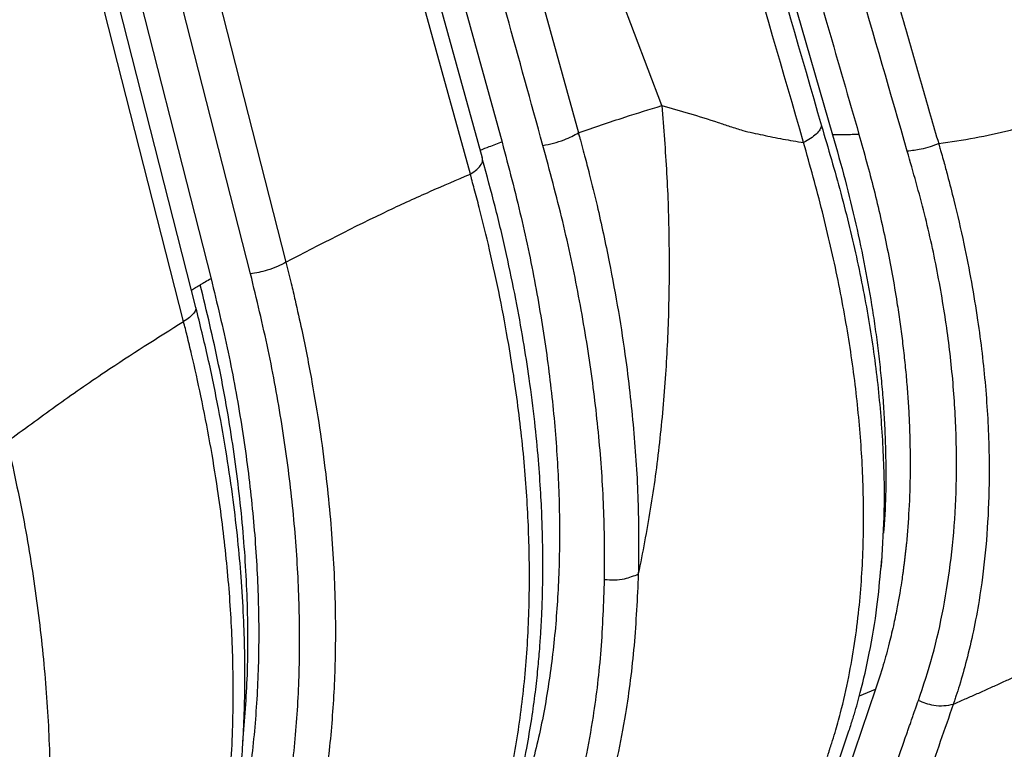
# Paper-space layout '_Isometric' of a CAD drawing. Units: millimetres. Extents: x -388 to 403, y -338 to 1075.
# Drawn here: x -151 to 41, y 420 to 562 of the extents above; entities that cross this region are included whole.
import ezdxf

# ---------------------------------------------------------------- set-up
doc = ezdxf.new("R2010")
doc.units = ezdxf.units.MM

psp = doc.layouts.new('_Isometric')

# ---------------------------------------------------------------- linework, layer by layer
at = {"color": 7, "linetype": 'Continuous', "lineweight": 25}
for p, q in [((-25.76, 545.51), (-92.41, 722.25)), ((-1.17, 570.23), (7.64, 539.79)), ((17.12, 455.34), (17.28, 456.97)), ((16.06, 431.43), (6.12, 402.33)), ((12.88, 430.13), (16.06, 431.43)), ((2.31, 398.08), (10.24, 421.47))]:
    psp.add_line(p, q, dxfattribs=at)
at = {"color": 7, "linetype": 'Continuous', "lineweight": 25, "flags": 128}
for points in [[(-147.45, 848.4), (-104.41, 692.75), (-60.88, 535.3)], [(-147.45, 848.4), (-104.41, 692.75), (-60.88, 535.3)], [(-63.2, 532.11), (-111.85, 708.03), (-150.07, 846.25)], [(-63.2, 532.11), (-111.85, 708.03), (-150.07, 846.25)], [(-179.49, 829.26), (-134.57, 653.21), (-99.28, 514.88)], [(-179.49, 829.26), (-134.57, 653.21), (-99.28, 514.88)], [(-106.19, 512.61), (-111.67, 534.08), (-117.14, 555.54), (-122.61, 576.99), (-128.09, 598.44), (-133.56, 619.88), (-151.25, 689.23), (-168.94, 758.57), (-186.16, 826.05)], [(-106.19, 512.61), (-111.67, 534.08), (-117.14, 555.54), (-122.61, 576.99), (-128.09, 598.44), (-133.56, 619.88), (-151.25, 689.23), (-168.94, 758.57), (-186.16, 826.05)], [(-193.09, 822.05), (-167.28, 720.87), (-149.49, 651.17), (-131.7, 581.45), (-113.9, 511.67)], [(-193.09, 822.05), (-167.28, 720.87), (-149.49, 651.17), (-131.7, 581.45), (-113.9, 511.67)], [(-116.86, 506.01), (-156.06, 659.66), (-196.93, 819.84)], [(-116.86, 506.01), (-156.06, 659.66), (-196.93, 819.84)], [(-119.29, 503.33), (-164.21, 679.38), (-199.51, 817.71)], [(-119.29, 503.33), (-164.21, 679.38), (-199.51, 817.71)], [(-133.12, 813.65), (-90.5, 659.51), (-73.75, 598.96), (-57.01, 538.4)], [(-133.12, 813.65), (-90.5, 659.51), (-73.75, 598.96), (-57.01, 538.4)], [(-92.41, 722.25), (-64.22, 620.3), (-53.15, 580.25), (-42.07, 540.2)], [(-92.41, 722.25), (-64.22, 620.3), (-53.15, 580.25), (-42.07, 540.2)]]:
    psp.add_lwpolyline(points, dxfattribs=at)
at = {"color": 7, "linetype": 'Continuous', "lineweight": 25}
for points, knots in [([(-85.37, 877.77), (-68.91, 821.42), (-48.33, 750.99), (-23.8, 666.54), (-11.57, 624.31), (0.64, 582.1), (8.75, 553.96), (12.8, 539.89)], [0, 0, 0, 0, 0.499991, 0.624991, 0.749991, 0.874991, 1, 1, 1, 1]), ([(-85.37, 877.77), (-68.91, 821.42), (-48.33, 750.99), (-23.8, 666.54), (-11.57, 624.31), (0.64, 582.1), (8.75, 553.96), (12.8, 539.89)], [0, 0, 0, 0, 0.499991, 0.624991, 0.749991, 0.874991, 1, 1, 1, 1]), ([(-70.11, 876.96), (-67.5, 868.04), (-62.37, 850.53), (-54.84, 824.76), (-47.59, 799.98), (-40.91, 777.07), (-34.75, 755.97), (-30.55, 741.56), (-27.95, 732.64), (-26.88, 728.95), (-25.81, 725.3), (-24.75, 721.67), (-23.71, 718.07), (-22.67, 714.5), (-21.64, 710.96), (-19.34, 703.05), (-15.8, 690.9), (-11.07, 674.62), (-6.46, 658.74), (-1.97, 643.25), (2.49, 627.83), (7.47, 610.6), (12.99, 591.51), (17.5, 575.84), (20.53, 565.33), (22.1, 559.89), (23.66, 554.45), (25.23, 548.99), (26.79, 543.53), (27.86, 539.89), (28.39, 538.09)], [0, 0, 0, 0, 0.078878, 0.154866, 0.227963, 0.29817, 0.35756, 0.414713, 0.425676, 0.436553, 0.447343, 0.458047, 0.468665, 0.479196, 0.489641, 0.5, 0.549217, 0.597263, 0.644139, 0.689844, 0.734378, 0.78077, 0.842426, 0.903477, 0.919564, 0.935502, 0.951667, 0.967742, 0.983928, 1, 1, 1, 1]), ([(-70.11, 876.96), (-67.5, 868.04), (-62.37, 850.53), (-54.84, 824.76), (-47.59, 799.98), (-40.91, 777.07), (-34.75, 755.97), (-30.55, 741.56), (-27.95, 732.64), (-26.88, 728.95), (-25.81, 725.3), (-24.75, 721.67), (-23.71, 718.07), (-22.67, 714.5), (-21.64, 710.96), (-19.34, 703.05), (-15.8, 690.9), (-11.07, 674.62), (-6.46, 658.74), (-1.97, 643.25), (2.49, 627.83), (7.47, 610.6), (12.99, 591.51), (17.5, 575.84), (20.53, 565.33), (22.1, 559.89), (23.66, 554.45), (25.23, 548.99), (26.79, 543.53), (27.86, 539.89), (28.39, 538.09)], [0, 0, 0, 0, 0.078878, 0.154866, 0.227963, 0.29817, 0.35756, 0.414713, 0.425676, 0.436553, 0.447343, 0.458047, 0.468665, 0.479196, 0.489641, 0.5, 0.549217, 0.597263, 0.644139, 0.689844, 0.734378, 0.78077, 0.842426, 0.903477, 0.919564, 0.935502, 0.951667, 0.967742, 0.983928, 1, 1, 1, 1]), ([(-91.68, 876.12), (-75.39, 820.36), (-42.8, 708.86), (-10.62, 597.35), (5.46, 541.59)], [0, 0, 0, 0, 0.499989, 1, 1, 1, 1]), ([(-91.68, 876.12), (-75.39, 820.36), (-42.8, 708.86), (-10.62, 597.35), (5.46, 541.59)], [0, 0, 0, 0, 0.499989, 1, 1, 1, 1]), ([(22.25, 536.6), (18.98, 547.92), (12.44, 570.53), (2.63, 604.46), (-7.22, 638.37), (-17.08, 672.29), (-40.17, 751.43), (-60.13, 819.31), (-76.76, 875.88)], [0, 0, 0, 0, 0.100164, 0.200145, 0.300126, 0.400106, 0.500087, 1, 1, 1, 1]), ([(22.25, 536.6), (18.98, 547.92), (12.44, 570.53), (2.63, 604.46), (-7.22, 638.37), (-17.08, 672.29), (-40.17, 751.43), (-60.13, 819.31), (-76.76, 875.88)], [0, 0, 0, 0, 0.100164, 0.200145, 0.300126, 0.400106, 0.500087, 1, 1, 1, 1]), ([(1.98, 538.31), (-14.18, 593.99), (-46.5, 705.37), (-79.06, 816.82), (-95.35, 872.54)], [0, 0, 0, 0, 0.499991, 1, 1, 1, 1]), ([(1.98, 538.31), (-14.18, 593.99), (-46.5, 705.37), (-79.06, 816.82), (-95.35, 872.54)], [0, 0, 0, 0, 0.499991, 1, 1, 1, 1]), ([(-49.01, 537.74), (-53.72, 554.74), (-63.12, 588.72), (-79.9, 649.42), (-91.98, 693.12), (-99.37, 719.83)], [0, 0, 0, 0, 0.28, 0.56, 1, 1, 1, 1]), ([(-49.01, 537.74), (-53.72, 554.74), (-63.12, 588.72), (-79.9, 649.42), (-91.98, 693.12), (-99.37, 719.83)], [0, 0, 0, 0, 0.28, 0.56, 1, 1, 1, 1]), ([(28.39, 538.09), (30.75, 538.44), (35.38, 539.13), (42.35, 540.68), (47.9, 542.16), (52.07, 543.37), (54.9, 544.24), (57.73, 545.14), (60.54, 546.08), (63.34, 547.05), (66.04, 548), (68.56, 548.98), (71.46, 549.35), (75.23, 550.48), (79.99, 551.97), (85.45, 553.53), (90.89, 555.02), (98.74, 557.06), (109.01, 559.55), (117.51, 561.4), (121.74, 562.32)], [0, 0, 0, 0, 0.077562, 0.152627, 0.226058, 0.256929, 0.287518, 0.31795, 0.34858, 0.379031, 0.409345, 0.436865, 0.462018, 0.49905, 0.557894, 0.616209, 0.674135, 0.731742, 0.866495, 1, 1, 1, 1]), ([(28.39, 538.09), (30.75, 538.44), (35.38, 539.13), (42.35, 540.68), (47.9, 542.16), (52.07, 543.37), (54.9, 544.24), (57.73, 545.14), (60.54, 546.08), (63.34, 547.05), (66.04, 548), (68.56, 548.98), (71.46, 549.35), (75.23, 550.48), (79.99, 551.97), (85.45, 553.53), (90.89, 555.02), (98.74, 557.06), (109.01, 559.55), (117.51, 561.4), (121.74, 562.32)], [0, 0, 0, 0, 0.077562, 0.152627, 0.226058, 0.256929, 0.287518, 0.31795, 0.34858, 0.379031, 0.409345, 0.436865, 0.462018, 0.49905, 0.557894, 0.616209, 0.674135, 0.731742, 0.866495, 1, 1, 1, 1]), ([(-42.07, 540.2), (-39.04, 541.24), (-33.61, 543.11), (-28.17, 544.78), (-25.76, 545.51)], [0, 0, 0, 0, 0.558528, 1, 1, 1, 1]), ([(-42.07, 540.2), (-39.04, 541.24), (-33.61, 543.11), (-28.17, 544.78), (-25.76, 545.51)], [0, 0, 0, 0, 0.558528, 1, 1, 1, 1]), ([(-25.76, 545.51), (-25.41, 541.09), (-24.7, 532.22), (-24.28, 519.02), (-24.35, 505.9), (-24.95, 492.73), (-26.14, 479.58), (-27.88, 466.52), (-29.53, 458.13), (-30.35, 453.93)], [0, 0, 0, 0, 0.137722, 0.276543, 0.416264, 0.556673, 0.704269, 0.85213, 1, 1, 1, 1]), ([(-25.76, 545.51), (-25.41, 541.09), (-24.7, 532.22), (-24.28, 519.02), (-24.35, 505.9), (-24.95, 492.73), (-26.14, 479.58), (-27.88, 466.52), (-29.53, 458.13), (-30.35, 453.93)], [0, 0, 0, 0, 0.137722, 0.276543, 0.416264, 0.556673, 0.704269, 0.85213, 1, 1, 1, 1]), ([(-25.76, 545.51), (-23.96, 545.02), (-20.33, 544.04), (-15.88, 542.58), (-12.38, 541.44), (-9.52, 540.5), (-6.04, 539.78), (-2.1, 538.94), (0.62, 538.52), (1.98, 538.31)], [0, 0, 0, 0, 0.205311, 0.414337, 0.499445, 0.591847, 0.728068, 0.864341, 1, 1, 1, 1]), ([(-25.76, 545.51), (-23.96, 545.02), (-20.33, 544.04), (-15.88, 542.58), (-12.38, 541.44), (-9.52, 540.5), (-6.04, 539.78), (-2.1, 538.94), (0.62, 538.52), (1.98, 538.31)], [0, 0, 0, 0, 0.205311, 0.414337, 0.499445, 0.591847, 0.728068, 0.864341, 1, 1, 1, 1]), ([(5.46, 541.59), (5.38, 541.33), (5.21, 540.8), (4.45, 539.94), (3.39, 539.09), (2.44, 538.57), (1.98, 538.31)], [0, 0, 0, 0, 0.246735, 0.5, 0.753265, 1, 1, 1, 1]), ([(5.46, 541.59), (5.38, 541.33), (5.21, 540.8), (4.45, 539.94), (3.39, 539.09), (2.44, 538.57), (1.98, 538.31)], [0, 0, 0, 0, 0.246735, 0.5, 0.753265, 1, 1, 1, 1]), ([(5.46, 541.59), (6.77, 537.17), (9.4, 528.26), (12.6, 515.09), (15.06, 502.07), (16.76, 489.35), (17.65, 476.99), (17.83, 465.49), (17.32, 458.38), (17.09, 455.07)], [0, 0, 0, 0, 0.143904, 0.290061, 0.435955, 0.581269, 0.726638, 0.872727, 1, 1, 1, 1]), ([(5.46, 541.59), (6.77, 537.17), (9.4, 528.26), (12.6, 515.09), (15.06, 502.07), (16.76, 489.35), (17.65, 476.99), (17.83, 465.49), (17.32, 458.38), (17.09, 455.07)], [0, 0, 0, 0, 0.143904, 0.290061, 0.435955, 0.581269, 0.726638, 0.872727, 1, 1, 1, 1]), ([(-49.01, 537.74), (-48.33, 537.87), (-46.93, 538.13), (-44.98, 538.77), (-43.32, 539.48), (-42.48, 539.96), (-42.07, 540.2)], [0, 0, 0, 0, 0.276341, 0.560891, 0.783659, 1, 1, 1, 1]), ([(-49.01, 537.74), (-48.33, 537.87), (-46.93, 538.13), (-44.98, 538.77), (-43.32, 539.48), (-42.48, 539.96), (-42.07, 540.2)], [0, 0, 0, 0, 0.276341, 0.560891, 0.783659, 1, 1, 1, 1]), ([(-42.07, 540.2), (-42, 539.94), (-41.87, 539.47), (-41.64, 538.63), (-41.3, 537.4), (-40.71, 535.2), (-39.7, 531.29), (-38.01, 524.34), (-36.06, 515.34), (-34.2, 505.25), (-32.49, 494.02), (-31.1, 481.34), (-30.23, 467.36), (-30.31, 458.41), (-30.35, 453.93)], [0, 0, 0, 0, 0.008687, 0.01551, 0.027687, 0.049411, 0.088145, 0.157148, 0.279983, 0.389451, 0.498929, 0.665254, 0.832566, 1, 1, 1, 1]), ([(-42.07, 540.2), (-42, 539.94), (-41.87, 539.47), (-41.64, 538.63), (-41.3, 537.4), (-40.71, 535.2), (-39.7, 531.29), (-38.01, 524.34), (-36.06, 515.34), (-34.2, 505.25), (-32.49, 494.02), (-31.1, 481.34), (-30.23, 467.36), (-30.31, 458.41), (-30.35, 453.93)], [0, 0, 0, 0, 0.008687, 0.01551, 0.027687, 0.049411, 0.088145, 0.157148, 0.279983, 0.389451, 0.498929, 0.665254, 0.832566, 1, 1, 1, 1]), ([(12.8, 539.89), (12.51, 539.88), (12.22, 539.86), (11.92, 539.85), (11.88, 539.85), (11.73, 539.85), (11.17, 539.83), (9.77, 539.79), (8.5, 539.79), (7.64, 539.79)], [0, 0, 0, 0, 0.166487, 0.167267, 0.173308, 0.190002, 0.253079, 0.498758, 1, 1, 1, 1]), ([(12.8, 539.89), (12.51, 539.88), (12.22, 539.86), (11.92, 539.85), (11.88, 539.85), (11.73, 539.85), (11.17, 539.83), (9.77, 539.79), (8.5, 539.79), (7.64, 539.79)], [0, 0, 0, 0, 0.166487, 0.167267, 0.173308, 0.190002, 0.253079, 0.498758, 1, 1, 1, 1]), ([(7.64, 539.79), (8.47, 536.86), (10.13, 531.01), (12.23, 522.36), (14.02, 513.85), (15.25, 506.85), (16.08, 501.27), (16.63, 497.01), (17.1, 492.71), (17.48, 488.38), (17.77, 484.01), (18.02, 478.58), (18.08, 472.07), (17.95, 466.15), (17.67, 462.81), (17.59, 461.92)], [0, 0, 0, 0, 0.105697, 0.210703, 0.315351, 0.41918, 0.472267, 0.526426, 0.581662, 0.637982, 0.695389, 0.753888, 0.854955, 0.961121, 1, 1, 1, 1]), ([(7.64, 539.79), (8.47, 536.86), (10.13, 531.01), (12.23, 522.36), (14.02, 513.85), (15.25, 506.85), (16.08, 501.27), (16.63, 497.01), (17.1, 492.71), (17.48, 488.38), (17.77, 484.01), (18.02, 478.58), (18.08, 472.07), (17.95, 466.15), (17.67, 462.81), (17.59, 461.92)], [0, 0, 0, 0, 0.105697, 0.210703, 0.315351, 0.41918, 0.472267, 0.526426, 0.581662, 0.637982, 0.695389, 0.753888, 0.854955, 0.961121, 1, 1, 1, 1]), ([(12.8, 539.89), (13.8, 536.3), (15.83, 529), (18.31, 518.03), (19.88, 509.43), (20.8, 503.24), (21.3, 499.48), (21.73, 495.71), (22.1, 491.94), (22.39, 488.18), (22.61, 484.42), (22.79, 479.58), (22.85, 473.56), (22.62, 466.61), (22.26, 461.8), (21.99, 459.12), (21.91, 458.36), (21.82, 457.6), (21.73, 456.84), (21.64, 456.08), (21.54, 455.31), (21.44, 454.53), (21.3, 453.52), (21.08, 452.07), (20.75, 449.99), (20.26, 447.3), (19.6, 444.03), (18.7, 440.23), (17.54, 435.93), (16.57, 433), (16.06, 431.43)], [0, 0, 0, 0, 0.087031, 0.17712, 0.270355, 0.302295, 0.334503, 0.366988, 0.399765, 0.432845, 0.466244, 0.499976, 0.563487, 0.631783, 0.695986, 0.70344, 0.710945, 0.718501, 0.726105, 0.733755, 0.741448, 0.749183, 0.757331, 0.772129, 0.79356, 0.821611, 0.856269, 0.897535, 0.945431, 1, 1, 1, 1]), ([(12.8, 539.89), (13.8, 536.3), (15.83, 529), (18.31, 518.03), (19.88, 509.43), (20.8, 503.24), (21.3, 499.48), (21.73, 495.71), (22.1, 491.94), (22.39, 488.18), (22.61, 484.42), (22.79, 479.58), (22.85, 473.56), (22.62, 466.61), (22.26, 461.8), (21.99, 459.12), (21.91, 458.36), (21.82, 457.6), (21.73, 456.84), (21.64, 456.08), (21.54, 455.31), (21.44, 454.53), (21.3, 453.52), (21.08, 452.07), (20.75, 449.99), (20.26, 447.3), (19.6, 444.03), (18.7, 440.23), (17.54, 435.93), (16.57, 433), (16.06, 431.43)], [0, 0, 0, 0, 0.087031, 0.17712, 0.270355, 0.302295, 0.334503, 0.366988, 0.399765, 0.432845, 0.466244, 0.499976, 0.563487, 0.631783, 0.695986, 0.70344, 0.710945, 0.718501, 0.726105, 0.733755, 0.741448, 0.749183, 0.757331, 0.772129, 0.79356, 0.821611, 0.856269, 0.897535, 0.945431, 1, 1, 1, 1]), ([(-57.01, 538.4), (-57.86, 538.08), (-59.29, 537.54), (-60.71, 536.99), (-61.28, 536.77)], [0, 0, 0, 0, 0.598071, 1, 1, 1, 1]), ([(-57.01, 538.4), (-57.86, 538.08), (-59.29, 537.54), (-60.71, 536.99), (-61.28, 536.77)], [0, 0, 0, 0, 0.598071, 1, 1, 1, 1]), ([(-57.01, 538.4), (-55.71, 533.5), (-53.15, 523.8), (-50.25, 509.63), (-48.05, 495.96), (-46.58, 482.8), (-45.8, 470.05), (-45.69, 457.64), (-46.27, 445.54), (-47.57, 433.82), (-49.55, 422.51), (-51.48, 415.46), (-52.45, 411.92)], [0, 0, 0, 0, 0.103829, 0.205357, 0.304974, 0.403053, 0.499924, 0.597951, 0.696932, 0.79713, 0.898083, 1, 1, 1, 1]), ([(-57.01, 538.4), (-55.71, 533.5), (-53.15, 523.8), (-50.25, 509.63), (-48.05, 495.96), (-46.58, 482.8), (-45.8, 470.05), (-45.69, 457.64), (-46.27, 445.54), (-47.57, 433.82), (-49.55, 422.51), (-51.48, 415.46), (-52.45, 411.92)], [0, 0, 0, 0, 0.103829, 0.205357, 0.304974, 0.403053, 0.499924, 0.597951, 0.696932, 0.79713, 0.898083, 1, 1, 1, 1]), ([(-36.96, 452.87), (-36.95, 457.28), (-36.94, 466.08), (-37.88, 479.83), (-39.51, 493.88), (-41.91, 508.23), (-45, 522.85), (-47.67, 532.77), (-49.01, 537.74)], [0, 0, 0, 0, 0.1674667, 0.3348012, 0.5011405, 0.6669875, 0.8330375, 1, 1, 1, 1]), ([(-36.96, 452.87), (-36.95, 457.28), (-36.94, 466.08), (-37.88, 479.83), (-39.51, 493.88), (-41.91, 508.23), (-45, 522.85), (-47.67, 532.77), (-49.01, 537.74)], [0, 0, 0, 0, 0.1674667, 0.3348012, 0.5011405, 0.6669875, 0.8330375, 1, 1, 1, 1]), ([(6.62, 418.23), (6.67, 418.38), (6.76, 418.65), (6.92, 419.14), (7.16, 419.86), (7.58, 421.16), (8.29, 423.5), (9.47, 427.75), (10.79, 433.51), (11.98, 440.3), (13.07, 448.84), (13.78, 459.62), (13.7, 472.46), (12.8, 485.34), (11.18, 498.17), (8.82, 511.32), (5.76, 524.69), (3.24, 533.77), (1.98, 538.31)], [0, 0, 0, 0, 0.0048654, 0.008687, 0.0155086, 0.0276801, 0.0493862, 0.0880679, 0.1569628, 0.2183926, 0.2798551, 0.3900188, 0.5003826, 0.6001622, 0.6998689, 0.7999355, 0.9001395, 1, 1, 1, 1]), ([(6.62, 418.23), (6.67, 418.38), (6.76, 418.65), (6.92, 419.14), (7.16, 419.86), (7.58, 421.16), (8.29, 423.5), (9.47, 427.75), (10.79, 433.51), (11.98, 440.3), (13.07, 448.84), (13.78, 459.62), (13.7, 472.46), (12.8, 485.34), (11.18, 498.17), (8.82, 511.32), (5.76, 524.69), (3.24, 533.77), (1.98, 538.31)], [0, 0, 0, 0, 0.0048654, 0.008687, 0.0155086, 0.0276801, 0.0493862, 0.0880679, 0.1569628, 0.2183926, 0.2798551, 0.3900188, 0.5003826, 0.6001622, 0.6998689, 0.7999355, 0.9001395, 1, 1, 1, 1]), ([(28.39, 538.09), (27.83, 537.87), (26.71, 537.43), (24.58, 536.85), (23.13, 536.7), (22.25, 536.6)], [0, 0, 0, 0, 0.280397, 0.560794, 1, 1, 1, 1]), ([(28.39, 538.09), (27.83, 537.87), (26.71, 537.43), (24.58, 536.85), (23.13, 536.7), (22.25, 536.6)], [0, 0, 0, 0, 0.280397, 0.560794, 1, 1, 1, 1]), ([(28.39, 538.09), (28.41, 538.02), (28.44, 537.91), (28.5, 537.7), (28.59, 537.4), (28.74, 536.86), (29.01, 535.9), (29.49, 534.19), (30.31, 531.15), (31.69, 525.76), (33.3, 518.78), (34.83, 510.97), (36.36, 501.63), (37.66, 490.56), (38.32, 478.65), (38.24, 467.8), (37.59, 458), (36.24, 447.64), (34.44, 439.08), (32.73, 433.03), (31.9, 430.43), (31.53, 429.3), (31.36, 428.8), (31.28, 428.57), (31.24, 428.46), (31.23, 428.42)], [0, 0, 0, 0, 0.001531, 0.002734, 0.004881, 0.008714, 0.015554, 0.027758, 0.049513, 0.088258, 0.157188, 0.21857, 0.279913, 0.389696, 0.500267, 0.593752, 0.686765, 0.779672, 0.90271, 0.95717, 0.981154, 0.991708, 0.996351, 0.998395, 1, 1, 1, 1]), ([(28.39, 538.09), (28.41, 538.02), (28.44, 537.91), (28.5, 537.7), (28.59, 537.4), (28.74, 536.86), (29.01, 535.9), (29.49, 534.19), (30.31, 531.15), (31.69, 525.76), (33.3, 518.78), (34.83, 510.97), (36.36, 501.63), (37.66, 490.56), (38.32, 478.65), (38.24, 467.8), (37.59, 458), (36.24, 447.64), (34.44, 439.08), (32.73, 433.03), (31.9, 430.43), (31.53, 429.3), (31.36, 428.8), (31.28, 428.57), (31.24, 428.46), (31.23, 428.42)], [0, 0, 0, 0, 0.001531, 0.002734, 0.004881, 0.008714, 0.015554, 0.027758, 0.049513, 0.088258, 0.157188, 0.21857, 0.279913, 0.389696, 0.500267, 0.593752, 0.686765, 0.779672, 0.90271, 0.95717, 0.981154, 0.991708, 0.996351, 0.998395, 1, 1, 1, 1]), ([(-63.2, 532.11), (-62.75, 532.42), (-61.82, 533.04), (-61.07, 533.93), (-60.75, 534.7), (-60.83, 535.1), (-60.88, 535.3)], [0, 0, 0, 0, 0.2764956, 0.5608531, 0.7835045, 1, 1, 1, 1]), ([(-63.2, 532.11), (-62.75, 532.42), (-61.82, 533.04), (-61.07, 533.93), (-60.75, 534.7), (-60.83, 535.1), (-60.88, 535.3)], [0, 0, 0, 0, 0.2764956, 0.5608531, 0.7835045, 1, 1, 1, 1]), ([(24.42, 429.18), (25.38, 432.07), (27.3, 437.83), (29.4, 447.15), (30.92, 456.92), (31.78, 467.19), (31.98, 477.93), (31.48, 489.09), (30.28, 500.58), (28.35, 512.34), (25.75, 524.35), (23.42, 532.51), (22.25, 536.6)], [0, 0, 0, 0, 0.100646, 0.200696, 0.300363, 0.40006, 0.500227, 0.600768, 0.700581, 0.800056, 0.899694, 1, 1, 1, 1]), ([(24.42, 429.18), (25.38, 432.07), (27.3, 437.83), (29.4, 447.15), (30.92, 456.92), (31.78, 467.19), (31.98, 477.93), (31.48, 489.09), (30.28, 500.58), (28.35, 512.34), (25.75, 524.35), (23.42, 532.51), (22.25, 536.6)], [0, 0, 0, 0, 0.100646, 0.200696, 0.300363, 0.40006, 0.500227, 0.600768, 0.700581, 0.800056, 0.899694, 1, 1, 1, 1]), ([(-57.36, 399.75), (-56.61, 402.1), (-55.18, 406.59), (-53.5, 413.33), (-52.19, 419.6), (-51.21, 425.36), (-50.5, 430.55), (-49.99, 435.12), (-49.65, 439.04), (-49.41, 442.47), (-49.24, 445.56), (-49.12, 448.62), (-49.04, 451.81), (-49.01, 455.27), (-49.03, 459.38), (-49.15, 464.21), (-49.42, 469.97), (-49.88, 476.49), (-50.61, 483.96), (-51.6, 491.76), (-52.84, 499.77), (-54.3, 507.84), (-56.13, 516.57), (-58.27, 525.66), (-59.97, 531.87), (-60.81, 534.92)], [0, 0, 0, 0, 0.0639109, 0.1221295, 0.1747692, 0.2218943, 0.2635248, 0.2995595, 0.3300059, 0.3548953, 0.3785534, 0.4006927, 0.4246206, 0.4503446, 0.4778755, 0.5155389, 0.5561933, 0.6022762, 0.6546945, 0.7135146, 0.7642817, 0.8189065, 0.8773748, 0.9397706, 1, 1, 1, 1]), ([(-57.36, 399.75), (-56.61, 402.1), (-55.18, 406.59), (-53.5, 413.33), (-52.19, 419.6), (-51.21, 425.36), (-50.5, 430.55), (-49.99, 435.12), (-49.65, 439.04), (-49.41, 442.47), (-49.24, 445.56), (-49.12, 448.62), (-49.04, 451.81), (-49.01, 455.27), (-49.03, 459.38), (-49.15, 464.21), (-49.42, 469.97), (-49.88, 476.49), (-50.61, 483.96), (-51.6, 491.76), (-52.84, 499.77), (-54.3, 507.84), (-56.13, 516.57), (-58.27, 525.66), (-59.97, 531.87), (-60.81, 534.92)], [0, 0, 0, 0, 0.0639109, 0.1221295, 0.1747692, 0.2218943, 0.2635248, 0.2995595, 0.3300059, 0.3548953, 0.3785534, 0.4006927, 0.4246206, 0.4503446, 0.4778755, 0.5155389, 0.5561933, 0.6022762, 0.6546945, 0.7135146, 0.7642817, 0.8189065, 0.8773748, 0.9397706, 1, 1, 1, 1]), ([(-99.28, 514.88), (-92.58, 518.37), (-83.23, 523.23), (-71.16, 528.73), (-65.84, 530.99), (-63.2, 532.11)], [0, 0, 0, 0, 0.5615204, 0.7830011, 1, 1, 1, 1]), ([(-99.28, 514.88), (-92.58, 518.37), (-83.23, 523.23), (-71.16, 528.73), (-65.84, 530.99), (-63.2, 532.11)], [0, 0, 0, 0, 0.5615204, 0.7830011, 1, 1, 1, 1]), ([(-60.22, 396.73), (-59.07, 400.37), (-56.77, 407.66), (-54.3, 419.5), (-52.58, 431.92), (-51.67, 444.95), (-51.57, 458.2), (-52.22, 471.59), (-53.55, 485.03), (-55.36, 497.22), (-57.37, 508.01), (-59.31, 516.94), (-61.05, 524.03), (-62.23, 528.55), (-62.78, 530.54), (-63.04, 531.5), (-63.15, 531.92), (-63.2, 532.11)], [0, 0, 0, 0, 0.100008, 0.199908, 0.300002, 0.399907, 0.499929, 0.593296, 0.686555, 0.780003, 0.841596, 0.903138, 0.957337, 0.981217, 0.991733, 0.996362, 1, 1, 1, 1]), ([(-60.22, 396.73), (-59.07, 400.37), (-56.77, 407.66), (-54.3, 419.5), (-52.58, 431.92), (-51.67, 444.95), (-51.57, 458.2), (-52.22, 471.59), (-53.55, 485.03), (-55.36, 497.22), (-57.37, 508.01), (-59.31, 516.94), (-61.05, 524.03), (-62.23, 528.55), (-62.78, 530.54), (-63.04, 531.5), (-63.15, 531.92), (-63.2, 532.11)], [0, 0, 0, 0, 0.100008, 0.199908, 0.300002, 0.399907, 0.499929, 0.593296, 0.686555, 0.780003, 0.841596, 0.903138, 0.957337, 0.981217, 0.991733, 0.996362, 1, 1, 1, 1]), ([(-99.28, 514.88), (-99.81, 514.6), (-100.9, 514.02), (-102.77, 513.36), (-104.57, 512.88), (-105.65, 512.7), (-106.19, 512.61)], [0, 0, 0, 0, 0.2764217, 0.5608712, 0.7835782, 1, 1, 1, 1]), ([(-99.28, 514.88), (-99.81, 514.6), (-100.9, 514.02), (-102.77, 513.36), (-104.57, 512.88), (-105.65, 512.7), (-106.19, 512.61)], [0, 0, 0, 0, 0.2764217, 0.5608712, 0.7835782, 1, 1, 1, 1]), ([(-99.28, 514.88), (-98.93, 513.49), (-98.3, 511.01), (-97.26, 506.61), (-95.83, 500.16), (-94.19, 491.8), (-92.64, 482.42), (-91.13, 471.16), (-89.91, 457.78), (-89.46, 443.3), (-89.83, 430.01), (-90.86, 417.91), (-92.38, 407.61), (-94.14, 398.98), (-95.86, 392.15), (-97.42, 386.95), (-98.6, 383.44), (-99.14, 381.92), (-99.38, 381.25)], [0, 0, 0, 0, 0.027647, 0.04932, 0.087925, 0.156632, 0.217833, 0.279003, 0.388462, 0.498685, 0.592243, 0.68576, 0.779471, 0.841202, 0.902891, 0.957226, 0.981168, 1, 1, 1, 1]), ([(-99.28, 514.88), (-98.93, 513.49), (-98.3, 511.01), (-97.26, 506.61), (-95.83, 500.16), (-94.19, 491.8), (-92.64, 482.42), (-91.13, 471.16), (-89.91, 457.78), (-89.46, 443.3), (-89.83, 430.01), (-90.86, 417.91), (-92.38, 407.61), (-94.14, 398.98), (-95.86, 392.15), (-97.42, 386.95), (-98.6, 383.44), (-99.14, 381.92), (-99.38, 381.25)], [0, 0, 0, 0, 0.027647, 0.04932, 0.087925, 0.156632, 0.217833, 0.279003, 0.388462, 0.498685, 0.592243, 0.68576, 0.779471, 0.841202, 0.902891, 0.957226, 0.981168, 1, 1, 1, 1]), ([(-106.17, 380.87), (-104.97, 384.44), (-102.58, 391.58), (-99.93, 403.17), (-97.99, 415.32), (-96.84, 428.05), (-96.46, 441.29), (-96.86, 454.94), (-98.02, 468.94), (-99.96, 483.23), (-102.6, 497.78), (-104.99, 507.66), (-106.19, 512.61)], [0, 0, 0, 0, 0.100273, 0.200432, 0.300825, 0.40105, 0.501292, 0.601547, 0.701134, 0.800446, 0.899921, 1, 1, 1, 1]), ([(-106.17, 380.87), (-104.97, 384.44), (-102.58, 391.58), (-99.93, 403.17), (-97.99, 415.32), (-96.84, 428.05), (-96.46, 441.29), (-96.86, 454.94), (-98.02, 468.94), (-99.96, 483.23), (-102.6, 497.78), (-104.99, 507.66), (-106.19, 512.61)], [0, 0, 0, 0, 0.100273, 0.200432, 0.300825, 0.40105, 0.501292, 0.601547, 0.701134, 0.800446, 0.899921, 1, 1, 1, 1]), ([(-117.72, 509.46), (-117.46, 509.62), (-116.89, 509.95), (-116.32, 510.28), (-116.01, 510.46)], [0, 0, 0, 0, 0.456799, 1, 1, 1, 1]), ([(-117.72, 509.46), (-117.46, 509.62), (-116.89, 509.95), (-116.32, 510.28), (-116.01, 510.46)], [0, 0, 0, 0, 0.456799, 1, 1, 1, 1]), ([(-113.9, 511.67), (-114.29, 511.44), (-115, 511.04), (-115.7, 510.64), (-116.01, 510.46)], [0, 0, 0, 0, 0.5598717, 1, 1, 1, 1]), ([(-113.9, 511.67), (-114.29, 511.44), (-115, 511.04), (-115.7, 510.64), (-116.01, 510.46)], [0, 0, 0, 0, 0.5598717, 1, 1, 1, 1]), ([(-107.67, 421.07), (-107.33, 425.41), (-106.6, 434.44), (-106.69, 448.81), (-107.64, 463.87), (-109.53, 479.2), (-112.23, 494.74), (-114.75, 505.23), (-116.01, 510.46)], [0, 0, 0, 0, 0.159398, 0.331378, 0.500036, 0.667987, 0.834784, 1, 1, 1, 1]), ([(-107.67, 421.07), (-107.33, 425.41), (-106.6, 434.44), (-106.69, 448.81), (-107.64, 463.87), (-109.53, 479.2), (-112.23, 494.74), (-114.75, 505.23), (-116.01, 510.46)], [0, 0, 0, 0, 0.159398, 0.331378, 0.500036, 0.667987, 0.834784, 1, 1, 1, 1]), ([(-113.9, 511.67), (-112.74, 506.86), (-110.42, 497.27), (-107.86, 483.12), (-105.98, 469.21), (-104.85, 455.58), (-104.46, 442.28), (-104.84, 429.4), (-105.97, 417), (-107.88, 405.2), (-110.02, 395.57), (-111.81, 390.16), (-112.45, 388.22)], [0, 0, 0, 0, 0.104542, 0.208645, 0.312684, 0.41709, 0.52218, 0.627171, 0.732201, 0.837191, 0.941845, 1, 1, 1, 1]), ([(-113.9, 511.67), (-112.74, 506.86), (-110.42, 497.27), (-107.86, 483.12), (-105.98, 469.21), (-104.85, 455.58), (-104.46, 442.28), (-104.84, 429.4), (-105.97, 417), (-107.88, 405.2), (-110.02, 395.57), (-111.81, 390.16), (-112.45, 388.22)], [0, 0, 0, 0, 0.104542, 0.208645, 0.312684, 0.41709, 0.52218, 0.627171, 0.732201, 0.837191, 0.941845, 1, 1, 1, 1]), ([(-116.91, 506), (-116.89, 505.91), (-116.84, 505.59), (-117.23, 504.94), (-118.03, 504.12), (-118.87, 503.59), (-119.29, 503.33)], [0, 0, 0, 0, 0.117425, 0.414453, 0.71148, 1, 1, 1, 1]), ([(-116.91, 506), (-116.89, 505.91), (-116.84, 505.59), (-117.23, 504.94), (-118.03, 504.12), (-118.87, 503.59), (-119.29, 503.33)], [0, 0, 0, 0, 0.117425, 0.414453, 0.71148, 1, 1, 1, 1]), ([(-117.27, 372.12), (-116.95, 373.01), (-116.39, 374.58), (-115.47, 377.36), (-114.27, 381.2), (-112.95, 386.02), (-111.73, 391.17), (-110.77, 395.78), (-110.01, 400.02), (-109.42, 403.8), (-109, 406.88), (-108.69, 409.37), (-108.46, 411.45), (-108.26, 413.46), (-108.06, 415.6), (-107.87, 418.02), (-107.69, 420.72), (-107.51, 424), (-107.35, 428.07), (-107.27, 433.11), (-107.31, 439.03), (-107.53, 445.85), (-107.97, 453.11), (-108.65, 460.73), (-109.57, 468.62), (-110.82, 477.2), (-112.45, 486.46), (-114.43, 496.13), (-116.06, 502.75), (-116.87, 506.01)], [0, 0, 0, 0, 0.0245447, 0.0431549, 0.0748912, 0.1268683, 0.1682782, 0.2050369, 0.2412098, 0.2714584, 0.2957969, 0.3142283, 0.3300906, 0.3446861, 0.3612844, 0.3798923, 0.4005192, 0.4231772, 0.4546305, 0.4921397, 0.5355692, 0.584894, 0.6401498, 0.6907829, 0.7456521, 0.8045924, 0.8675597, 0.9346556, 1, 1, 1, 1]), ([(-117.27, 372.12), (-116.95, 373.01), (-116.39, 374.58), (-115.47, 377.36), (-114.27, 381.2), (-112.95, 386.02), (-111.73, 391.17), (-110.77, 395.78), (-110.01, 400.02), (-109.42, 403.8), (-109, 406.88), (-108.69, 409.37), (-108.46, 411.45), (-108.26, 413.46), (-108.06, 415.6), (-107.87, 418.02), (-107.69, 420.72), (-107.51, 424), (-107.35, 428.07), (-107.27, 433.11), (-107.31, 439.03), (-107.53, 445.85), (-107.97, 453.11), (-108.65, 460.73), (-109.57, 468.62), (-110.82, 477.2), (-112.45, 486.46), (-114.43, 496.13), (-116.06, 502.75), (-116.87, 506.01)], [0, 0, 0, 0, 0.024545, 0.043155, 0.074891, 0.126868, 0.168278, 0.205037, 0.24121, 0.271459, 0.295797, 0.314228, 0.330091, 0.344686, 0.361285, 0.379892, 0.400519, 0.423177, 0.454631, 0.49214, 0.535569, 0.584894, 0.64015, 0.690783, 0.745652, 0.804593, 0.86756, 0.934656, 1, 1, 1, 1]), ([(-153.77, 479.83), (-150.62, 482.15), (-144.29, 486.83), (-132.83, 494.78), (-124.42, 500.09), (-119.29, 503.33)], [0, 0, 0, 0, 0.277991, 0.559369, 1, 1, 1, 1]), ([(-153.77, 479.83), (-150.62, 482.15), (-144.29, 486.83), (-132.83, 494.78), (-124.42, 500.09), (-119.29, 503.33)], [0, 0, 0, 0, 0.277991, 0.559369, 1, 1, 1, 1]), ([(-119.31, 369.74), (-119.11, 370.29), (-118.76, 371.28), (-118.15, 373.05), (-117.29, 375.68), (-115.85, 380.46), (-114.2, 386.91), (-112.65, 394.5), (-111.13, 403.99), (-109.9, 415.95), (-109.44, 429.9), (-109.79, 443.59), (-110.81, 456.87), (-112.32, 468.91), (-114.07, 479.56), (-115.78, 488.37), (-117.34, 495.36), (-118.51, 500.23), (-119.05, 502.38), (-119.29, 503.33)], [0, 0, 0, 0, 0.015492, 0.027647, 0.049319, 0.087925, 0.156631, 0.217832, 0.279001, 0.38846, 0.498683, 0.59224, 0.685758, 0.779469, 0.841201, 0.90289, 0.957225, 0.981168, 1, 1, 1, 1]), ([(-119.31, 369.74), (-119.11, 370.29), (-118.76, 371.28), (-118.15, 373.05), (-117.29, 375.68), (-115.85, 380.46), (-114.2, 386.91), (-112.65, 394.5), (-111.13, 403.99), (-109.9, 415.95), (-109.44, 429.9), (-109.79, 443.59), (-110.81, 456.87), (-112.32, 468.91), (-114.07, 479.56), (-115.78, 488.37), (-117.34, 495.36), (-118.51, 500.23), (-119.05, 502.38), (-119.29, 503.33)], [0, 0, 0, 0, 0.015492, 0.027647, 0.049319, 0.087925, 0.156631, 0.217832, 0.279001, 0.38846, 0.498683, 0.59224, 0.685758, 0.779469, 0.841201, 0.90289, 0.957225, 0.981168, 1, 1, 1, 1]), ([(-153.77, 479.83), (-152.62, 474.59), (-150.32, 464.12), (-147.89, 448.65), (-146.22, 433.47), (-145.37, 418.7), (-145.33, 404.38), (-146.09, 390.52), (-147.65, 377.14), (-150.03, 364.31), (-153.15, 352.05), (-155.89, 344.49), (-157.26, 340.71)], [0, 0, 0, 0, 0.1004128, 0.2007125, 0.3011133, 0.4008041, 0.5000563, 0.5993092, 0.6990004, 0.7993788, 0.8996347, 1, 1, 1, 1]), ([(-153.77, 479.83), (-152.62, 474.59), (-150.32, 464.12), (-147.89, 448.65), (-146.22, 433.47), (-145.37, 418.7), (-145.33, 404.38), (-146.09, 390.52), (-147.65, 377.14), (-150.03, 364.31), (-153.15, 352.05), (-155.89, 344.49), (-157.26, 340.71)], [0, 0, 0, 0, 0.1004128, 0.2007125, 0.3011133, 0.4008041, 0.5000563, 0.5993092, 0.6990004, 0.7993788, 0.8996347, 1, 1, 1, 1]), ([(109.41, 469.14), (106.94, 467.65), (102, 464.65), (94.44, 460.25), (86.75, 455.89), (78.97, 451.64), (71.29, 447.56), (63.71, 443.68), (56.25, 439.98), (50.51, 437.22), (46.54, 435.35), (44.35, 434.33), (42.17, 433.32), (40, 432.33), (37.81, 431.33), (35.64, 430.37), (33.44, 429.39), (31.99, 428.75), (31.23, 428.42)], [0, 0, 0, 0, 0.099943, 0.200591, 0.299689, 0.400561, 0.499991, 0.59276, 0.686832, 0.780439, 0.808103, 0.835528, 0.862714, 0.88977, 0.917228, 0.945128, 0.971174, 1, 1, 1, 1]), ([(109.41, 469.14), (106.94, 467.65), (102, 464.65), (94.44, 460.25), (86.75, 455.89), (78.97, 451.64), (71.29, 447.56), (63.71, 443.68), (56.25, 439.98), (50.51, 437.22), (46.54, 435.35), (44.35, 434.33), (42.17, 433.32), (40, 432.33), (37.81, 431.33), (35.64, 430.37), (33.44, 429.39), (31.99, 428.75), (31.23, 428.42)], [0, 0, 0, 0, 0.099943, 0.200591, 0.299689, 0.400561, 0.499991, 0.59276, 0.686832, 0.780439, 0.808103, 0.835528, 0.862714, 0.88977, 0.917228, 0.945128, 0.971174, 1, 1, 1, 1]), ([(10.24, 421.47), (10.42, 421.99), (10.74, 422.94), (11.3, 424.64), (12.09, 427.19), (13.39, 431.83), (14.96, 438.73), (16.36, 446.9), (16.88, 452.71), (17.12, 455.34)], [0, 0, 0, 0, 0.0509468, 0.0916734, 0.1641868, 0.2933647, 0.5232985, 0.7840631, 1, 1, 1, 1]), ([(10.24, 421.47), (10.42, 421.99), (10.74, 422.94), (11.3, 424.64), (12.09, 427.19), (13.39, 431.83), (14.96, 438.73), (16.36, 446.9), (16.88, 452.71), (17.12, 455.34)], [0, 0, 0, 0, 0.0509468, 0.0916734, 0.1641868, 0.2933647, 0.5232985, 0.7840631, 1, 1, 1, 1]), ([(-44.89, 402.12), (-44.09, 404.64), (-42.47, 409.68), (-40.59, 417.69), (-38.83, 427.4), (-37.45, 439.01), (-37.12, 448.24), (-36.96, 452.87)], [0, 0, 0, 0, 0.166555, 0.333255, 0.499585, 0.749183, 1, 1, 1, 1]), ([(-44.89, 402.12), (-44.09, 404.64), (-42.47, 409.68), (-40.59, 417.69), (-38.83, 427.4), (-37.45, 439.01), (-37.12, 448.24), (-36.96, 452.87)], [0, 0, 0, 0, 0.166555, 0.333255, 0.499585, 0.749183, 1, 1, 1, 1]), ([(-30.35, 453.93), (-30.57, 449.22), (-31.02, 439.81), (-32.54, 427.99), (-34.4, 418.11), (-36.37, 409.95), (-38.04, 404.81), (-38.88, 402.23)], [0, 0, 0, 0, 0.250308, 0.499593, 0.665818, 0.832485, 1, 1, 1, 1]), ([(-30.35, 453.93), (-30.57, 449.22), (-31.02, 439.81), (-32.54, 427.99), (-34.4, 418.11), (-36.37, 409.95), (-38.04, 404.81), (-38.88, 402.23)], [0, 0, 0, 0, 0.250308, 0.499593, 0.665818, 0.832485, 1, 1, 1, 1]), ([(-36.96, 452.87), (-36.31, 452.82), (-34.99, 452.72), (-32.63, 452.99), (-31.21, 453.58), (-30.35, 453.93)], [0, 0, 0, 0, 0.27754, 0.561899, 1, 1, 1, 1]), ([(-36.96, 452.87), (-36.31, 452.82), (-34.99, 452.72), (-32.63, 452.99), (-31.21, 453.58), (-30.35, 453.93)], [0, 0, 0, 0, 0.27754, 0.561899, 1, 1, 1, 1]), ([(15.35, 403.19), (16.86, 407.53), (19.12, 414.03), (21.48, 420.8), (22.42, 423.5), (22.71, 424.31), (23.04, 425.26), (23.36, 426.18), (23.61, 426.88), (23.71, 427.18), (23.74, 427.27), (23.79, 427.38), (24.01, 428.03), (24.23, 428.64), (24.42, 429.18)], [0, 0, 0, 0, 0.500712, 0.750173, 0.781443, 0.812646, 0.843781, 0.890751, 0.919508, 0.924709, 0.92492, 0.929977, 0.938224, 1, 1, 1, 1]), ([(15.35, 403.19), (16.86, 407.53), (19.12, 414.03), (21.48, 420.8), (22.42, 423.5), (22.71, 424.31), (23.04, 425.26), (23.36, 426.18), (23.61, 426.88), (23.71, 427.18), (23.74, 427.27), (23.79, 427.38), (24.01, 428.03), (24.23, 428.64), (24.42, 429.18)], [0, 0, 0, 0, 0.500712, 0.750173, 0.781443, 0.812646, 0.843781, 0.890751, 0.919508, 0.924709, 0.92492, 0.929977, 0.938224, 1, 1, 1, 1]), ([(31.23, 428.42), (29.54, 423.58), (26.54, 414.94), (23.56, 406.29), (22.25, 402.49)], [0, 0, 0, 0, 0.560003, 1, 1, 1, 1]), ([(31.23, 428.42), (29.54, 423.58), (26.54, 414.94), (23.56, 406.29), (22.25, 402.49)], [0, 0, 0, 0, 0.560003, 1, 1, 1, 1]), ([(31.23, 428.42), (30.63, 428.29), (29.42, 428.04), (27.04, 428.16), (25.41, 428.79), (24.42, 429.18)], [0, 0, 0, 0, 0.2774376, 0.5619763, 1, 1, 1, 1]), ([(31.23, 428.42), (30.63, 428.29), (29.42, 428.04), (27.04, 428.16), (25.41, 428.79), (24.42, 429.18)], [0, 0, 0, 0, 0.2774376, 0.5619763, 1, 1, 1, 1])]:
    psp.add_open_spline(points, degree=3, knots=knots, dxfattribs=at)

doc.saveas('drawing.dxf')
